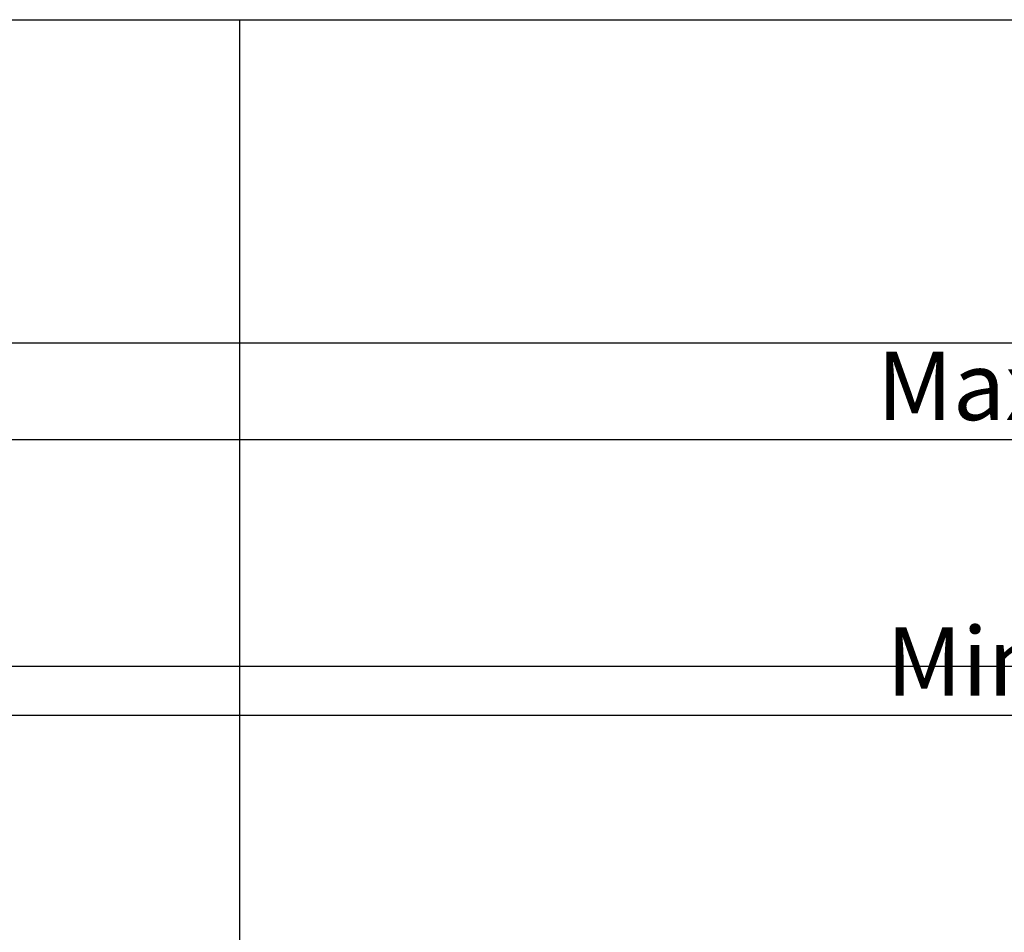
# Model space of a CAD drawing. Extents: x 0 to 7425, y 0 to 5250.
# Drawn here: x 3543 to 4304, y 4194 to 4900 of the extents above; entities that cross this region are included whole.
import ezdxf

# ---------------------------------------------------------------- set-up
doc = ezdxf.new("R2010")
doc.units = 0
doc.header["$LTSCALE"] = 25
doc.layers.get('0').update_dxf_attribs({"linetype": 'CONTINUOUS'})
doc.layers.add('DOLD_REFERENS_RAM___LINJER', color=1, linetype='CONTINUOUS')
doc.styles.add('SLDTEXTSTYLE0', font='TXT', dxfattribs={"width": 0.7})
doc.dimstyles.new('SLDDIMSTYLE0', dxfattribs={"dimtxt": 63.5, "dimasz": 62.5, "dimexe": 0, "dimexo": 0.0625, "dimgap": 15.875, "dimtad": 0, "dimtih": 1, "dimtoh": 1, "dimrnd": 1e-09, "dimzin": 12, "dimtxsty": 'SLDTEXTSTYLE0', "dimsah": 1, "dimcen": 0.09, "dimazin": 3, "dimtfac": 1, "dimtofl": 0, "dimtmove": 0, "dimatfit": 3, "dimtolj": 1, "dimtzin": 12})

# ---------------------------------------------------------------- blocks, each defined once
blk = doc.blocks.new('_D')
at = {"color": 7, "linetype": 'CONTINUOUS'}
for p, q in [((4396.66, 4546.91), (4381.12, 4546.91)), ((4381.12, 4546.91), (4381.12, 4442.84)), ((4671.14, 4546.91), (4686.68, 4546.91)), ((4686.68, 4546.91), (4686.68, 4442.84)), ((4381.12, 4442.84), (4396.66, 4442.84)), ((4686.68, 4442.84), (4671.14, 4442.84)), ((2740.51, 3880.09), (2740.51, 4386.92)), ((6174.51, 3887.67), (6174.51, 4386.92)), ((6174.51, 4361.92), (2740.51, 4361.92))]:
    blk.add_line(p, q, dxfattribs=at)
for points in [[(2740.51, 4361.92), (2803.01, 4354.17), (2803.01, 4369.67)], [(6174.51, 4361.92), (6112.01, 4369.67), (6112.01, 4354.17)]]:
    blk.add_solid(points, dxfattribs=at)
at = {"color": 7, "linetype": 'CONTINUOUS', "char_height": 52.917, "attachment_point": 1, "style": 'SLDTEXTSTYLE0'}
for s, insert in [('135,20in', (4396.66, 4511.05)), ('Min.', (4212.8, 4430.13)), ('3434mm', (4396.41, 4430.13))]:
    blk.add_mtext(s, dxfattribs=dict(at, insert=insert))
blk = doc.blocks.new('_D_4')
at = {"color": 7, "linetype": 'CONTINUOUS'}
for p, q in [((4403.96, 4760.02), (4388.42, 4760.02)), ((4388.42, 4760.02), (4388.42, 4655.95)), ((4678.44, 4760.02), (4693.99, 4760.02)), ((4693.99, 4760.02), (4693.99, 4655.95)), ((4388.42, 4655.95), (4403.96, 4655.95)), ((4693.99, 4655.95), (4678.44, 4655.95)), ((1840.51, 3880.09), (1840.51, 4600.03)), ((7074.51, 3887.67), (7074.51, 4600.03)), ((7074.51, 4575.03), (1840.51, 4575.03))]:
    blk.add_line(p, q, dxfattribs=at)
for points in [[(1840.51, 4575.03), (1903.01, 4567.28), (1903.01, 4582.78)], [(7074.51, 4575.03), (7012.01, 4582.78), (7012.01, 4567.28)]]:
    blk.add_solid(points, dxfattribs=at)
at = {"color": 7, "linetype": 'CONTINUOUS', "char_height": 52.917, "attachment_point": 1, "style": 'SLDTEXTSTYLE0'}
for s, insert in [('206,06in', (4403.96, 4724.16)), ('Max.', (4205.5, 4643.24)), ('5234mm', (4403.72, 4643.24))]:
    blk.add_mtext(s, dxfattribs=dict(at, insert=insert))

msp = doc.modelspace()

# ---------------------------------------------------------------- linework, layer by layer
at = {"layer": 'DOLD_REFERENS_RAM___LINJER', "linetype": 'CONTINUOUS'}
msp.add_line((350, 4900), (7075, 4900), dxfattribs=at)
at = {"layer": 'DOLD_REFERENS_RAM___LINJER'}
for p, q in [((3712.5, 4900), (3712.5, 350)), ((600, 4650), (6825, 4650)), ((850, 4400), (6575, 4400))]:
    msp.add_line(p, q, dxfattribs=at)

# ---------------------------------------------------------------- dimensions: what is measured, and where the dimension line sits
at = {"color": 7, "linetype": 'CONTINUOUS'}
for base, p1, p2, text, picture, middle in [((1840.514, 4672.707), (7074.514, 3862.675), (1840.514, 3855.085), 'Max. <>', '_D_4', (4457.514, 4672.707)), ((2740.514, 4459.594), (6174.514, 3862.675), (2740.514, 3855.085), 'Min. <>', '_D', (4457.514, 4459.594))]:
    dim = msp.add_linear_dim(base=base, p1=p1, p2=p2, text=text, dimstyle='SLDDIMSTYLE0', dxfattribs=at)
    dim.commit()
    dim.dimension.update_dxf_attribs({"geometry": picture, "text_midpoint": middle, "dimtype": 160})

doc.saveas('drawing.dxf')
